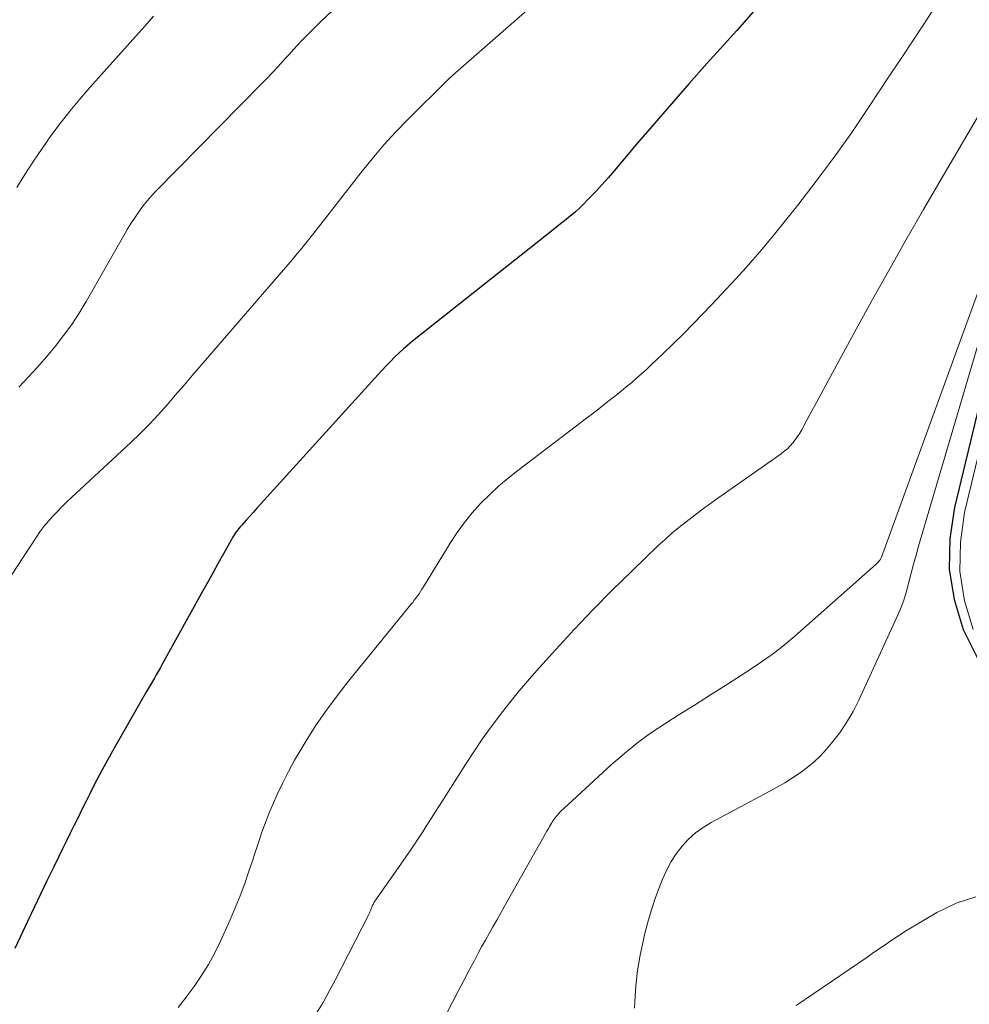
# Model space of a CAD drawing. Units: feet. Extents: x 1944998 to 1950027, y 560000 to 565000.
# Drawn here: x 1946865 to 1946958, y 561446 to 561541 of the extents above; entities that cross this region are included whole.
import ezdxf

# ---------------------------------------------------------------- set-up
doc = ezdxf.new("R2010")
doc.units = ezdxf.units.FT
doc.header["$LTSCALE"] = 100
doc.header["$MEASUREMENT"] = 0
doc.layers.add('CONTOUR INDEX', color=32, linetype='Continuous', lineweight=25)
doc.layers.add('CONTOUR INTERMEDIATE', color=40, linetype='Continuous', lineweight=15)

msp = doc.modelspace()

# ---------------------------------------------------------------- linework, layer by layer
at = {"layer": 'CONTOUR INDEX', "flags": 128}
for points, elevation in [([(1946936.886, 561542.268), (1946935.242, 561540.43), (1946932.344, 561537.201), (1946930.611, 561535.252), (1946928.889, 561533.292), (1946927.185, 561531.317), (1946925.493, 561529.332), (1946923.305, 561526.743), (1946922.708, 561526.052), (1946922.099, 561525.371), (1946921.475, 561524.704), (1946920.84, 561524.047), (1946920.215, 561523.415), (1946919.879, 561523.088), (1946919.535, 561522.77), (1946919.18, 561522.465), (1946918.817, 561522.169), (1946918.448, 561521.88), (1946918.079, 561521.59), (1946917.711, 561521.299), (1946917.343, 561521.008), (1946903.658, 561510.147), (1946903.205, 561509.775), (1946902.762, 561509.393), (1946902.331, 561508.997), (1946901.91, 561508.59), (1946901.498, 561508.173), (1946901.091, 561507.752), (1946900.69, 561507.325), (1946900.294, 561506.894), (1946888.856, 561494.264), (1946888.503, 561493.873), (1946888.148, 561493.483), (1946887.794, 561493.093), (1946887.439, 561492.703), (1946887.022, 561492.245), (1946886.879, 561492.082), (1946886.74, 561491.916), (1946886.608, 561491.744), (1946886.48, 561491.57), (1946886.358, 561491.39), (1946886.24, 561491.209), (1946886.127, 561491.024), (1946886.019, 561490.836), (1946885.233, 561489.426), (1946884.734, 561488.531), (1946884.236, 561487.636), (1946883.739, 561486.741), (1946883.241, 561485.846), (1946879.24, 561478.638), (1946879.058, 561478.311), (1946878.874, 561477.985), (1946878.688, 561477.66), (1946878.502, 561477.336), (1946878.314, 561477.012), (1946878.127, 561476.688), (1946877.94, 561476.364), (1946877.754, 561476.04), (1946874.454, 561470.291), (1946873.923, 561469.347), (1946873.404, 561468.397), (1946872.902, 561467.437), (1946872.411, 561466.472), (1946872.206, 561466.058), (1946871.827, 561465.295), (1946871.449, 561464.531), (1946871.071, 561463.767), (1946870.694, 561463.003), (1946870.317, 561462.238), (1946869.941, 561461.473), (1946869.565, 561460.708), (1946869.189, 561459.943), (1946868.671, 561458.887), (1946868.04, 561457.591), (1946867.414, 561456.294), (1946866.796, 561454.992), (1946866.182, 561453.689), (1946864.919, 561450.982)], 1020), ([(1946961.765, 561515.907), (1946956.447, 561493.939), (1946956.013, 561490.928), (1946955.948, 561487.944), (1946956.436, 561484.999), (1946957.293, 561482.08), (1946958.652, 561479.335)], 1000)]:
    msp.add_lwpolyline(points, dxfattribs=dict(at, elevation=elevation))
at = {"layer": 'CONTOUR INTERMEDIATE', "flags": 128}
for points, elevation in [([(1946901.841, 561548.047), (1946894.633, 561541.188), (1946894.194, 561540.765), (1946893.759, 561540.337), (1946893.331, 561539.903), (1946892.907, 561539.466), (1946892.487, 561539.023), (1946892.07, 561538.578), (1946891.657, 561538.129), (1946891.247, 561537.679), (1946891.045, 561537.455), (1946890.533, 561536.895), (1946890.015, 561536.338), (1946889.49, 561535.788), (1946888.961, 561535.243), (1946878.728, 561524.836), (1946878.262, 561524.339), (1946877.813, 561523.827), (1946877.388, 561523.295), (1946876.981, 561522.748), (1946876.594, 561522.186), (1946876.219, 561521.616), (1946875.862, 561521.035), (1946875.516, 561520.446), (1946871.865, 561514.016), (1946871.178, 561512.877), (1946870.452, 561511.766), (1946869.668, 561510.694), (1946868.845, 561509.649), (1946867.983, 561508.633), (1946867.108, 561507.629), (1946866.214, 561506.642), (1946865.307, 561505.666)], 1028), ([(1946916.37, 561543.792), (1946907.598, 561536.059), (1946907.533, 561536.002), (1946907.467, 561535.945), (1946907.401, 561535.888), (1946907.335, 561535.832), (1946907.27, 561535.775), (1946907.205, 561535.717), (1946907.142, 561535.658), (1946907.079, 561535.597), (1946903.267, 561531.818), (1946902.043, 561530.557), (1946900.853, 561529.266), (1946899.714, 561527.93), (1946898.609, 561526.564), (1946894.037, 561520.682), (1946893.779, 561520.352), (1946893.519, 561520.023), (1946893.257, 561519.695), (1946892.994, 561519.368), (1946892.728, 561519.043), (1946892.461, 561518.72), (1946892.19, 561518.399), (1946891.918, 561518.08), (1946883.062, 561507.808), (1946882.231, 561506.845), (1946881.4, 561505.881), (1946880.57, 561504.917), (1946879.74, 561503.952), (1946878.895, 561503.003), (1946878.03, 561502.072), (1946877.133, 561501.172), (1946876.217, 561500.291), (1946870.427, 561494.911), (1946869.955, 561494.463), (1946869.49, 561494.01), (1946869.035, 561493.546), (1946868.586, 561493.077), (1946868.155, 561492.592), (1946867.74, 561492.094), (1946867.352, 561491.575), (1946866.98, 561491.043), (1946863.306, 561485.489)], 1024), ([(1946954.531, 561542.683), (1946953.458, 561541.052), (1946952.384, 561539.422), (1946951.311, 561537.791), (1946950.237, 561536.161), (1946948.092, 561532.904), (1946946.443, 561530.476), (1946944.75, 561528.08), (1946942.991, 561525.733), (1946941.188, 561523.417), (1946938.788, 561520.423), (1946938.145, 561519.635), (1946937.492, 561518.854), (1946936.827, 561518.085), (1946936.152, 561517.323), (1946935.468, 561516.57), (1946934.779, 561515.82), (1946934.085, 561515.076), (1946933.388, 561514.335), (1946931.973, 561512.844), (1946931, 561511.835), (1946930.016, 561510.837), (1946929.016, 561509.854), (1946928.006, 561508.882), (1946926.917, 561507.851), (1946926.44, 561507.407), (1946925.958, 561506.968), (1946925.469, 561506.537), (1946924.975, 561506.111), (1946924.476, 561505.692), (1946923.972, 561505.278), (1946923.464, 561504.869), (1946922.953, 561504.465), (1946922.536, 561504.14), (1946921.812, 561503.577), (1946921.087, 561503.017), (1946920.359, 561502.459), (1946919.63, 561501.904), (1946913.922, 561497.572), (1946912.969, 561496.813), (1946912.042, 561496.024), (1946911.153, 561495.193), (1946910.289, 561494.332), (1946909.477, 561493.426), (1946908.705, 561492.488), (1946907.996, 561491.503), (1946907.327, 561490.486), (1946904.719, 561486.222), (1946904.579, 561485.999), (1946904.437, 561485.777), (1946904.291, 561485.558), (1946904.141, 561485.342), (1946903.988, 561485.128), (1946903.831, 561484.916), (1946903.67, 561484.708), (1946903.506, 561484.502), (1946897.266, 561476.836), (1946896.206, 561475.479), (1946895.184, 561474.095), (1946894.219, 561472.67), (1946893.292, 561471.219), (1946892.8, 561470.415), (1946892.169, 561469.334), (1946891.567, 561468.239), (1946891.007, 561467.121), (1946890.477, 561465.988), (1946890.053, 561465.036), (1946889.765, 561464.364), (1946889.488, 561463.688), (1946889.229, 561463.005), (1946888.982, 561462.317), (1946888.745, 561461.625), (1946888.51, 561460.932), (1946888.28, 561460.238), (1946888.051, 561459.544), (1946887.718, 561458.521), (1946887.306, 561457.322), (1946886.868, 561456.134), (1946886.391, 561454.96), (1946885.888, 561453.796), (1946884.946, 561451.707), (1946884.382, 561450.556), (1946883.772, 561449.431), (1946883.093, 561448.346), (1946882.368, 561447.288), (1946881.598, 561446.259), (1946880.815, 561445.24)], 1016), ([(1946878.417, 561541.816), (1946877.563, 561540.845), (1946876.705, 561539.877), (1946875.844, 561538.912), (1946872.221, 561534.866), (1946871.231, 561533.724), (1946870.265, 561532.563), (1946869.337, 561531.372), (1946868.433, 561530.162), (1946867.563, 561528.925), (1946866.716, 561527.675), (1946865.9, 561526.403), (1946865.107, 561525.117)], 1032), ([(1946958.652, 561531.902), (1946956.907, 561528.929), (1946955.17, 561525.953), (1946953.437, 561522.973), (1946951.721, 561519.985), (1946950.021, 561516.987), (1946948.344, 561513.976), (1946946.684, 561510.956), (1946943.912, 561505.866), (1946943.458, 561505.03), (1946943.005, 561504.193), (1946942.553, 561503.355), (1946942.103, 561502.516), (1946941.571, 561501.523), (1946941.377, 561501.187), (1946941.171, 561500.86), (1946940.945, 561500.545), (1946940.705, 561500.24), (1946940.446, 561499.952), (1946940.173, 561499.679), (1946939.879, 561499.429), (1946939.572, 561499.194), (1946933.188, 561494.691), (1946932.46, 561494.171), (1946931.737, 561493.645), (1946931.021, 561493.11), (1946930.31, 561492.569), (1946929.611, 561492.012), (1946928.924, 561491.441), (1946928.257, 561490.848), (1946927.602, 561490.24), (1946925.017, 561487.762), (1946923.115, 561485.898), (1946921.24, 561484.007), (1946919.408, 561482.075), (1946917.604, 561480.117), (1946916.035, 561478.374), (1946915.05, 561477.255), (1946914.083, 561476.121), (1946913.142, 561474.966), (1946912.219, 561473.795), (1946911.326, 561472.602), (1946910.456, 561471.393), (1946909.618, 561470.161), (1946908.803, 561468.914), (1946906.27, 561464.918), (1946905.866, 561464.28), (1946905.462, 561463.642), (1946905.058, 561463.003), (1946904.654, 561462.364), (1946904.246, 561461.729), (1946903.832, 561461.097), (1946903.408, 561460.471), (1946902.978, 561459.85), (1946899.999, 561455.613), (1946899.947, 561455.534), (1946899.897, 561455.454), (1946899.852, 561455.371), (1946899.81, 561455.286), (1946899.77, 561455.2), (1946899.732, 561455.113), (1946899.696, 561455.026), (1946899.66, 561454.938), (1946899.624, 561454.844), (1946899.569, 561454.71), (1946899.512, 561454.577), (1946899.451, 561454.446), (1946899.387, 561454.316), (1946896.129, 561447.916), (1946895.548, 561446.82), (1946894.942, 561445.738), (1946894.3, 561444.677)], 1012), ([(1946960.616, 561520.071), (1946949.335, 561489.121), (1946949.306, 561489.039), (1946949.168, 561488.826), (1946949.095, 561488.723), (1946949.017, 561488.624), (1946948.931, 561488.532), (1946948.84, 561488.445), (1946940.897, 561481.425), (1946939.88, 561480.568), (1946938.838, 561479.743), (1946937.759, 561478.968), (1946936.656, 561478.226), (1946935.789, 561477.672), (1946934.232, 561476.68), (1946932.673, 561475.689), (1946931.113, 561474.701), (1946929.551, 561473.716), (1946928.335, 561472.949), (1946926.948, 561472.023), (1946925.598, 561471.048), (1946924.302, 561470.003), (1946923.043, 561468.909), (1946918.356, 561464.611), (1946918.185, 561464.447), (1946918.02, 561464.279), (1946917.862, 561464.104), (1946917.709, 561463.924), (1946917.488, 561463.651), (1946917.45, 561463.603), (1946917.414, 561463.554), (1946917.379, 561463.504), (1946917.345, 561463.453), (1946917.313, 561463.401), (1946917.281, 561463.349), (1946917.25, 561463.296), (1946917.22, 561463.243), (1946917.103, 561463.039), (1946917.015, 561462.883), (1946916.927, 561462.728), (1946916.839, 561462.572), (1946916.751, 561462.417), (1946912.6, 561455.067), (1946912.231, 561454.414), (1946911.862, 561453.761), (1946911.492, 561453.109), (1946911.122, 561452.456), (1946910.755, 561451.803), (1946910.391, 561451.147), (1946910.033, 561450.488), (1946909.678, 561449.828), (1946909.206, 561448.94), (1946908.646, 561447.884), (1946908.089, 561446.827), (1946907.536, 561445.768), (1946906.985, 561444.707)], 1008), ([(1946961.152, 561518.003), (1946952.96, 561490.174), (1946952.711, 561489.302), (1946952.47, 561488.428), (1946952.243, 561487.55), (1946952.025, 561486.67), (1946951.788, 561485.797), (1946951.518, 561484.935), (1946951.198, 561484.091), (1946950.844, 561483.258), (1946947.137, 561475.186), (1946946.571, 561474.075), (1946945.949, 561473), (1946945.241, 561471.979), (1946944.476, 561470.994), (1946943.992, 561470.419), (1946943.402, 561469.776), (1946942.781, 561469.167), (1946942.113, 561468.611), (1946941.412, 561468.09), (1946940.681, 561467.608), (1946939.939, 561467.142), (1946939.182, 561466.702), (1946938.415, 561466.279), (1946932.749, 561463.274), (1946931.961, 561462.794), (1946931.218, 561462.258), (1946930.543, 561461.639), (1946929.913, 561460.964), (1946929.356, 561460.224), (1946928.849, 561459.454), (1946928.417, 561458.64), (1946928.034, 561457.796), (1946927.782, 561457.162), (1946927.339, 561455.971), (1946926.931, 561454.768), (1946926.577, 561453.549), (1946926.259, 561452.318), (1946926.146, 561451.838), (1946925.84, 561450.353), (1946925.589, 561448.86), (1946925.42, 561447.356), (1946925.306, 561445.844), (1946925.273, 561445.169)], 1004), ([(1946962.338, 561513.823), (1946957.447, 561493.471), (1946957.033, 561490.576), (1946956.973, 561487.707), (1946957.444, 561484.876), (1946958.268, 561482.07)], 996), ([(1946941.029, 561445.424), (1946947.913, 561450.129), (1946948.442, 561450.49), (1946948.97, 561450.853), (1946949.498, 561451.217), (1946950.025, 561451.581), (1946950.554, 561451.941), (1946951.089, 561452.293), (1946951.63, 561452.636), (1946952.175, 561452.972), (1946954.734, 561454.513), (1946956.609, 561455.404), (1946958.541, 561456.038)], 1004)]:
    msp.add_lwpolyline(points, dxfattribs=dict(at, elevation=elevation))

doc.saveas('drawing.dxf')
